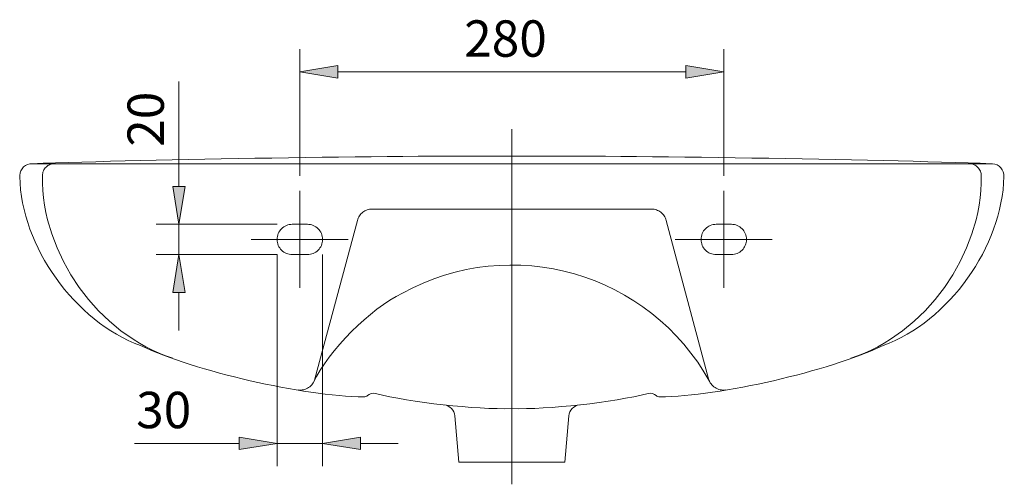
# Model space of a CAD drawing. Units: inches. Extents: x 26 to 196, y 62 to 198.
# Drawn here: x 42 to 107, y 168 to 198 of the extents above; entities that cross this region are included whole.
import ezdxf

# ---------------------------------------------------------------- set-up
doc = ezdxf.new("R2010")
doc.units = ezdxf.units.IN
doc.header["$MEASUREMENT"] = 0
for name, pattern in [('AI-Linetype-1', [774.295841, 352.77801, -140.505944, 140.505944, -140.505944]), ('AI-Linetype-11', [774.295841, 352.77801, -140.505944, 140.505944, -140.505944]), ('AI-Linetype-12', [774.295841, 352.77801, -140.505944, 140.505944, -140.505944]), ('AI-Linetype-19', [210.758915, 140.505944, -70.252972]), ('AI-Linetype-20', [210.758915, 140.505944, -70.252972]), ('AI-Linetype-21', [210.758915, 140.505944, -70.252972]), ('AI-Linetype-22', [210.758915, 140.505944, -70.252972]), ('AI-Linetype-23', [210.758915, 140.505944, -70.252972]), ('AI-Linetype-25', [210.758915, 140.505944, -70.252972]), ('AI-Linetype-26', [210.758915, 140.505944, -70.252972]), ('AI-Linetype-27', [210.758915, 140.505944, -70.252972]), ('AI-Linetype-28', [210.758915, 140.505944, -70.252972]), ('AI-Linetype-29', [210.758915, 140.505944, -70.252972]), ('AI-Linetype-30', [210.758915, 140.505944, -70.252972]), ('AI-Linetype-31', [210.758915, 140.505944, -70.252972]), ('AI-Linetype-32', [210.758915, 140.505944, -70.252972]), ('AI-Linetype-33', [210.758915, 140.505944, -70.252972]), ('AI-Linetype-34', [210.758915, 140.505944, -70.252972]), ('AI-Linetype-35', [210.758915, 140.505944, -70.252972]), ('AI-Linetype-36', [210.758915, 140.505944, -70.252972]), ('AI-Linetype-37', [210.758915, 140.505944, -70.252972]), ('AI-Linetype-38', [210.758915, 140.505944, -70.252972]), ('AI-Linetype-39', [210.758915, 140.505944, -70.252972]), ('AI-Linetype-5', [774.295841, 352.77801, -140.505944, 140.505944, -140.505944]), ('AI-Linetype-6', [774.295841, 352.77801, -140.505944, 140.505944, -140.505944])]:
    doc.linetypes.add(name, pattern=pattern)
for name, color, linetype in [('1', 7, 'Continuous'), ('COTAS', 7, 'Continuous'), ('EJES', 7, 'Continuous'), ('OCULTO', 7, 'Continuous')]:
    doc.layers.add(name, color=color, linetype=linetype)

# ---------------------------------------------------------------- blocks, each defined once
blk = doc.blocks.new('block 4')
at = {"layer": 'EJES', "color": 7, "linetype": 'AI-Linetype-1', "lineweight": 9}
blk.add_lwpolyline([(74.146, 191.212), (74.146, 167.798)], dxfattribs=at)
blk = doc.blocks.new('block 8')
at = {"layer": 'EJES', "color": 7, "linetype": 'AI-Linetype-5', "lineweight": 9}
blk.add_lwpolyline([(60.158, 187.143), (60.158, 180.744)], dxfattribs=at)
blk = doc.blocks.new('block 9')
at = {"layer": 'EJES', "color": 7, "linetype": 'AI-Linetype-6', "lineweight": 9}
blk.add_lwpolyline([(63.357, 183.943), (56.958, 183.943)], dxfattribs=at)
blk = doc.blocks.new('block 14')
at = {"layer": 'EJES', "color": 7, "linetype": 'AI-Linetype-11', "lineweight": 9}
blk.add_lwpolyline([(84.934, 183.943), (91.334, 183.943)], dxfattribs=at)
blk = doc.blocks.new('block 15')
at = {"layer": 'EJES', "color": 7, "linetype": 'AI-Linetype-12', "lineweight": 9}
blk.add_lwpolyline([(88.134, 187.143), (88.134, 180.744)], dxfattribs=at)
blk = doc.blocks.new('block 35')
at = {"layer": '1', "color": 7, "lineweight": 9}
blk.add_open_spline([(78.617, 173.035), (78.247, 173.003), (77.932, 172.681), (77.908, 172.31)], degree=3, dxfattribs=at)
blk = doc.blocks.new('block 36')
at = {"layer": '1', "color": 7, "lineweight": 9}
blk.add_open_spline([(74.146, 172.79), (76.506, 172.717), (80.85, 173.199), (83.136, 173.79)], degree=3, dxfattribs=at)
blk = doc.blocks.new('block 37')
at = {"layer": '1', "color": 7, "lineweight": 9}
blk.add_open_spline([(83.677, 173.643), (83.552, 173.773), (83.31, 173.838), (83.136, 173.79)], degree=3, dxfattribs=at)
blk = doc.blocks.new('block 38')
at = {"layer": '1', "color": 7, "lineweight": 9}
blk.add_open_spline([(83.677, 173.643), (83.727, 173.591), (83.827, 173.554), (83.899, 173.562)], degree=3, dxfattribs=at)
blk = doc.blocks.new('block 39')
at = {"layer": '1', "color": 7, "lineweight": 9}
blk.add_open_spline([(106.617, 188.087), (106.646, 188.528), (106.312, 188.908), (105.871, 188.937), (105.85, 188.939), (105.809, 188.939), (105.788, 188.938)], degree=3, knots=[0, 0, 0, 0, 1, 1, 1, 2, 2, 2, 2], dxfattribs=at)
blk = doc.blocks.new('block 40')
at = {"layer": '1', "color": 7, "lineweight": 9}
blk.add_open_spline([(105.832, 188.939), (97.872, 189.231), (82.111, 189.48), (74.146, 189.439)], degree=3, dxfattribs=at)
blk = doc.blocks.new('block 41')
at = {"layer": '1', "color": 7, "lineweight": 9}
blk.add_open_spline([(98.651, 176.949), (102.975, 178.523), (106.525, 183.487), (106.617, 188.087)], degree=3, dxfattribs=at)
blk = doc.blocks.new('block 42')
at = {"layer": '1', "color": 7, "lineweight": 9}
blk.add_open_spline([(83.899, 173.562), (87.96, 173.617), (94.973, 175.227), (98.651, 176.949)], degree=3, dxfattribs=at)
blk = doc.blocks.new('block 51')
at = {"layer": '1', "color": 7, "lineweight": 9}
blk.add_open_spline([(49.64, 176.949), (53.319, 175.227), (60.332, 173.617), (64.393, 173.562)], degree=3, dxfattribs=at)
blk = doc.blocks.new('block 52')
at = {"layer": '1', "color": 7, "lineweight": 9}
blk.add_open_spline([(41.675, 188.087), (41.767, 183.487), (45.317, 178.523), (49.64, 176.949)], degree=3, dxfattribs=at)
blk = doc.blocks.new('block 53')
at = {"layer": '1', "color": 7, "lineweight": 9}
blk.add_open_spline([(74.146, 189.439), (66.181, 189.48), (50.42, 189.231), (42.46, 188.939)], degree=3, dxfattribs=at)
blk = doc.blocks.new('block 54')
at = {"layer": '1', "color": 7, "lineweight": 9}
blk.add_open_spline([(42.503, 188.938), (42.062, 188.955), (41.691, 188.611), (41.674, 188.17), (41.673, 188.149), (41.673, 188.108), (41.675, 188.087)], degree=3, knots=[0, 0, 0, 0, 1, 1, 1, 2, 2, 2, 2], dxfattribs=at)
blk = doc.blocks.new('block 55')
at = {"layer": '1', "color": 7, "lineweight": 9}
blk.add_open_spline([(64.393, 173.562), (64.464, 173.554), (64.565, 173.591), (64.615, 173.643)], degree=3, dxfattribs=at)
blk = doc.blocks.new('block 56')
at = {"layer": '1', "color": 7, "lineweight": 9}
blk.add_open_spline([(65.155, 173.79), (64.982, 173.838), (64.74, 173.773), (64.615, 173.643)], degree=3, dxfattribs=at)
blk = doc.blocks.new('block 57')
at = {"layer": '1', "color": 7, "lineweight": 9}
blk.add_open_spline([(65.155, 173.79), (67.442, 173.199), (71.785, 172.717), (74.146, 172.79)], degree=3, dxfattribs=at)
blk = doc.blocks.new('block 58')
at = {"layer": '1', "color": 7, "lineweight": 9}
blk.add_open_spline([(70.384, 172.31), (70.36, 172.681), (70.044, 173.003), (69.675, 173.035)], degree=3, dxfattribs=at)
blk = doc.blocks.new('block 59')
at = {"layer": '1', "color": 7, "lineweight": 9}
blk.add_lwpolyline([(105.832, 188.939), (42.46, 188.939)], dxfattribs=at)
blk = doc.blocks.new('block 93')
at = {"color": 7, "lineweight": 9}
blk.add_lwpolyline([(76.442, 169.256), (74.146, 169.256)], dxfattribs=at)
blk = doc.blocks.new('block 94')
at = {"color": 7, "lineweight": 9}
blk.add_lwpolyline([(77.641, 169.256), (77.908, 172.31)], dxfattribs=at)
blk = doc.blocks.new('block 95')
at = {"color": 7, "lineweight": 9}
blk.add_lwpolyline([(76.442, 169.256), (77.641, 169.256)], dxfattribs=at)
blk = doc.blocks.new('block 96')
at = {"color": 7, "lineweight": 9}
blk.add_lwpolyline([(71.85, 169.256), (70.651, 169.256)], dxfattribs=at)
blk = doc.blocks.new('block 97')
at = {"color": 7, "lineweight": 9}
blk.add_lwpolyline([(70.651, 169.256), (70.384, 172.31)], dxfattribs=at)
blk = doc.blocks.new('block 98')
at = {"color": 7, "lineweight": 9}
blk.add_lwpolyline([(71.85, 169.256), (74.146, 169.256)], dxfattribs=at)
blk = doc.blocks.new('block 101')
at = {"layer": 'OCULTO', "color": 7, "linetype": 'AI-Linetype-19', "lineweight": 9}
blk.add_lwpolyline([(83.371, 185.942), (64.921, 185.942)], dxfattribs=at)
blk = doc.blocks.new('block 102')
at = {"layer": 'OCULTO', "color": 7, "linetype": 'AI-Linetype-20', "lineweight": 9}
blk.add_lwpolyline([(60.657, 184.942), (59.658, 184.942)], dxfattribs=at)
blk = doc.blocks.new('block 103')
at = {"layer": 'OCULTO', "color": 7, "linetype": 'AI-Linetype-21', "lineweight": 9}
blk.add_lwpolyline([(60.657, 182.944), (59.658, 182.944)], dxfattribs=at)
blk = doc.blocks.new('block 104')
at = {"layer": 'OCULTO', "color": 7, "linetype": 'AI-Linetype-22', "lineweight": 9}
blk.add_open_spline([(60.657, 182.944), (61.209, 182.944), (61.656, 183.391), (61.656, 183.943), (61.656, 184.495), (61.209, 184.942), (60.657, 184.942), (60.657, 184.942), (60.657, 184.942), (60.657, 184.942)], degree=3, knots=[0, 0, 0, 0, 1, 1, 1, 2, 2, 2, 3, 3, 3, 3], dxfattribs=at)
blk = doc.blocks.new('block 105')
at = {"layer": 'OCULTO', "color": 7, "linetype": 'AI-Linetype-23', "lineweight": 9}
blk.add_open_spline([(59.658, 184.942), (59.106, 184.942), (58.659, 184.495), (58.659, 183.943), (58.659, 183.391), (59.106, 182.944), (59.658, 182.944), (59.658, 182.944), (59.658, 182.944), (59.658, 182.944)], degree=3, knots=[0, 0, 0, 0, 1, 1, 1, 2, 2, 2, 3, 3, 3, 3], dxfattribs=at)
blk = doc.blocks.new('block 107')
at = {"layer": 'OCULTO', "color": 7, "linetype": 'AI-Linetype-25', "lineweight": 9}
blk.add_open_spline([(64.921, 185.942), (64.485, 185.954), (64.056, 185.625), (63.956, 185.201)], degree=3, dxfattribs=at)
blk = doc.blocks.new('block 108')
at = {"layer": 'OCULTO', "color": 7, "linetype": 'AI-Linetype-26', "lineweight": 9}
blk.add_open_spline([(43.982, 188.939), (43.541, 188.946), (43.177, 188.594), (43.17, 188.152), (43.17, 188.146), (43.17, 188.132), (43.17, 188.126)], degree=3, knots=[0, 0, 0, 0, 1, 1, 1, 2, 2, 2, 2], dxfattribs=at)
blk = doc.blocks.new('block 109')
at = {"layer": 'OCULTO', "color": 7, "linetype": 'AI-Linetype-27', "lineweight": 9}
blk.add_open_spline([(43.17, 188.126), (43.064, 183.002), (46.892, 177.664), (51.779, 176.121)], degree=3, dxfattribs=at)
blk = doc.blocks.new('block 110')
at = {"layer": 'OCULTO', "color": 7, "linetype": 'AI-Linetype-28', "lineweight": 9}
blk.add_open_spline([(60.038, 174.023), (60.534, 173.939), (61.032, 174.264), (61.156, 174.751)], degree=3, dxfattribs=at)
blk = doc.blocks.new('block 111')
at = {"layer": 'OCULTO', "color": 7, "linetype": 'AI-Linetype-29', "lineweight": 9}
blk.add_open_spline([(87.217, 174.545), (83.228, 181.764), (74.143, 184.382), (66.924, 180.394), (64.787, 179.367), (62.069, 176.64), (61.05, 174.5)], degree=3, knots=[0, 0, 0, 0, 1, 1, 1, 2, 2, 2, 2], dxfattribs=at)
blk = doc.blocks.new('block 112')
at = {"layer": 'OCULTO', "color": 7, "linetype": 'AI-Linetype-30', "lineweight": 9}
blk.add_lwpolyline([(61.156, 174.751), (63.956, 185.201)], dxfattribs=at)
blk = doc.blocks.new('block 113')
at = {"layer": 'OCULTO', "color": 7, "linetype": 'AI-Linetype-31', "lineweight": 9}
blk.add_lwpolyline([(87.136, 174.751), (84.336, 185.201)], dxfattribs=at)
blk = doc.blocks.new('block 114')
at = {"layer": 'OCULTO', "color": 7, "linetype": 'AI-Linetype-32', "lineweight": 9}
blk.add_open_spline([(87.136, 174.751), (87.26, 174.264), (87.758, 173.939), (88.254, 174.023)], degree=3, dxfattribs=at)
blk = doc.blocks.new('block 115')
at = {"layer": 'OCULTO', "color": 7, "linetype": 'AI-Linetype-33', "lineweight": 9}
blk.add_open_spline([(96.512, 176.121), (101.4, 177.664), (105.228, 183.002), (105.122, 188.126)], degree=3, dxfattribs=at)
blk = doc.blocks.new('block 116')
at = {"layer": 'OCULTO', "color": 7, "linetype": 'AI-Linetype-34', "lineweight": 9}
blk.add_open_spline([(105.122, 188.126), (105.129, 188.567), (104.778, 188.931), (104.336, 188.939), (104.33, 188.939), (104.316, 188.939), (104.31, 188.939)], degree=3, knots=[0, 0, 0, 0, 1, 1, 1, 2, 2, 2, 2], dxfattribs=at)
blk = doc.blocks.new('block 117')
at = {"layer": 'OCULTO', "color": 7, "linetype": 'AI-Linetype-35', "lineweight": 9}
blk.add_open_spline([(84.336, 185.201), (84.235, 185.625), (83.806, 185.954), (83.371, 185.942)], degree=3, dxfattribs=at)
blk = doc.blocks.new('block 118')
at = {"layer": 'OCULTO', "color": 7, "linetype": 'AI-Linetype-36', "lineweight": 9}
blk.add_open_spline([(88.634, 182.944), (89.185, 182.944), (89.633, 183.391), (89.633, 183.943), (89.633, 184.495), (89.185, 184.942), (88.634, 184.942), (88.634, 184.942), (88.634, 184.942), (88.634, 184.942)], degree=3, knots=[0, 0, 0, 0, 1, 1, 1, 2, 2, 2, 3, 3, 3, 3], dxfattribs=at)
blk = doc.blocks.new('block 119')
at = {"layer": 'OCULTO', "color": 7, "linetype": 'AI-Linetype-37', "lineweight": 9}
blk.add_open_spline([(87.635, 184.942), (87.083, 184.942), (86.635, 184.495), (86.635, 183.943), (86.635, 183.391), (87.083, 182.944), (87.635, 182.944), (87.635, 182.944), (87.635, 182.944), (87.635, 182.944)], degree=3, knots=[0, 0, 0, 0, 1, 1, 1, 2, 2, 2, 3, 3, 3, 3], dxfattribs=at)
blk = doc.blocks.new('block 120')
at = {"layer": 'OCULTO', "color": 7, "linetype": 'AI-Linetype-38', "lineweight": 9}
blk.add_lwpolyline([(87.635, 182.944), (88.634, 182.944)], dxfattribs=at)
blk = doc.blocks.new('block 121')
at = {"layer": 'OCULTO', "color": 7, "linetype": 'AI-Linetype-39', "lineweight": 9}
blk.add_lwpolyline([(87.635, 184.942), (88.634, 184.942)], dxfattribs=at)
blk = doc.blocks.new('block 201')
at = {"layer": 'COTAS', "color": 7, "lineweight": 9}
blk.add_lwpolyline([(60.158, 188.142), (60.158, 196.492)], dxfattribs=at)
blk = doc.blocks.new('block 202')
at = {"layer": 'COTAS', "color": 7, "lineweight": 9}
blk.add_lwpolyline([(88.134, 188.142), (88.134, 196.492)], dxfattribs=at)
blk = doc.blocks.new('block 203')
at = {"layer": 'COTAS', "color": 7, "lineweight": 9}
blk.add_lwpolyline([(62.656, 194.994), (85.636, 194.994)], dxfattribs=at)
blk = doc.blocks.new('block 204')
at = {"layer": 'COTAS'}
h = blk.add_hatch(color=7, dxfattribs=at)
h.dxf.hatch_style = 2
h.paths.add_polyline_path([(62.656, 195.41), (62.656, 194.577), (60.158, 194.994)])
at = {"layer": 'COTAS', "lineweight": 0}
blk.add_lwpolyline([(62.656, 195.41), (62.656, 194.577), (60.158, 194.994), (62.656, 195.41)], dxfattribs=at)
blk = doc.blocks.new('block 205')
at = {"layer": 'COTAS'}
h = blk.add_hatch(color=7, dxfattribs=at)
h.dxf.hatch_style = 2
h.paths.add_polyline_path([(85.636, 195.41), (85.636, 194.577), (88.134, 194.994)])
at = {"layer": 'COTAS', "lineweight": 0}
blk.add_lwpolyline([(85.636, 195.41), (85.636, 194.577), (88.134, 194.994), (85.636, 195.41)], dxfattribs=at)
blk = doc.blocks.new('block 206')
at = {"layer": 'COTAS', "color": 7, "insert": (71.006, 195.993), "char_height": 2.39889, "attachment_point": 7}
blk.add_mtext('\\fArial|b1|i0|c0|p34;\\W1;280', dxfattribs=at)
blk = doc.blocks.new('block 207')
at = {"layer": 'COTAS', "color": 7, "lineweight": 9}
blk.add_lwpolyline([(60.158, 187.143), (60.158, 187.143)], dxfattribs=at)
blk = doc.blocks.new('block 208')
at = {"layer": 'COTAS', "color": 7, "lineweight": 9}
blk.add_lwpolyline([(88.134, 187.143), (88.134, 187.143)], dxfattribs=at)
blk = doc.blocks.new('block 209')
at = {"layer": 'COTAS', "color": 7, "lineweight": 9}
blk.add_lwpolyline([(88.134, 194.994), (88.134, 194.994)], dxfattribs=at)
blk = doc.blocks.new('block 200')
at = {"layer": 'COTAS'}
for name in ['block 206', 'block 201', 'block 202', 'block 204', 'block 203', 'block 205', 'block 209', 'block 207', 'block 208']:
    blk.add_blockref(name, (0, 0), dxfattribs=at)
blk = doc.blocks.new('block 211')
at = {"layer": 'COTAS', "color": 7, "lineweight": 9}
blk.add_lwpolyline([(58.659, 182.944), (50.687, 182.944)], dxfattribs=at)
blk = doc.blocks.new('block 212')
at = {"layer": 'COTAS', "color": 7, "lineweight": 9}
blk.add_lwpolyline([(58.659, 184.942), (50.687, 184.942)], dxfattribs=at)
blk = doc.blocks.new('block 213')
at = {"layer": 'COTAS', "color": 7, "lineweight": 9}
blk.add_lwpolyline([(52.185, 180.446), (52.185, 177.948)], dxfattribs=at)
blk = doc.blocks.new('block 214')
at = {"layer": 'COTAS', "color": 7, "lineweight": 9}
blk.add_lwpolyline([(52.185, 187.44), (52.185, 194.358)], dxfattribs=at)
blk = doc.blocks.new('block 215')
at = {"layer": 'COTAS', "color": 7, "lineweight": 9}
blk.add_lwpolyline([(52.185, 182.944), (52.185, 184.942)], dxfattribs=at)
blk = doc.blocks.new('block 216')
at = {"layer": 'COTAS'}
h = blk.add_hatch(color=7, dxfattribs=at)
h.dxf.hatch_style = 2
h.paths.add_polyline_path([(51.769, 180.446), (52.602, 180.446), (52.185, 182.944)])
at = {"layer": 'COTAS', "lineweight": 0}
blk.add_lwpolyline([(51.769, 180.446), (52.602, 180.446), (52.185, 182.944), (51.769, 180.446)], dxfattribs=at)
blk = doc.blocks.new('block 217')
at = {"layer": 'COTAS'}
h = blk.add_hatch(color=7, dxfattribs=at)
h.dxf.hatch_style = 2
h.paths.add_polyline_path([(51.769, 187.44), (52.602, 187.44), (52.185, 184.942)])
at = {"layer": 'COTAS', "lineweight": 0}
blk.add_lwpolyline([(51.769, 187.44), (52.602, 187.44), (52.185, 184.942), (51.769, 187.44)], dxfattribs=at)
blk = doc.blocks.new('block 218')
at = {"layer": 'COTAS', "color": 7, "insert": (51.186, 190.055), "char_height": 2.39889, "attachment_point": 7, "rotation": 90}
blk.add_mtext('\\fArial|b1|i0|c0|p34;\\W1;20', dxfattribs=at)
blk = doc.blocks.new('block 219')
at = {"layer": 'COTAS', "color": 7, "lineweight": 9}
blk.add_lwpolyline([(59.658, 182.944), (59.658, 182.944)], dxfattribs=at)
blk = doc.blocks.new('block 220')
at = {"layer": 'COTAS', "color": 7, "lineweight": 9}
blk.add_lwpolyline([(59.658, 184.942), (59.658, 184.942)], dxfattribs=at)
blk = doc.blocks.new('block 221')
at = {"layer": 'COTAS', "color": 7, "lineweight": 9}
blk.add_lwpolyline([(52.185, 184.942), (52.185, 184.942)], dxfattribs=at)
blk = doc.blocks.new('block 210')
at = {"layer": 'COTAS'}
for name in ['block 214', 'block 218', 'block 217', 'block 212', 'block 215', 'block 221', 'block 220', 'block 211', 'block 216', 'block 219', 'block 213']:
    blk.add_blockref(name, (0, 0), dxfattribs=at)
blk = doc.blocks.new('block 223')
at = {"layer": 'COTAS', "color": 7, "lineweight": 9}
blk.add_lwpolyline([(61.656, 182.944), (61.656, 169)], dxfattribs=at)
blk = doc.blocks.new('block 224')
at = {"layer": 'COTAS', "color": 7, "lineweight": 9}
blk.add_lwpolyline([(58.659, 182.944), (58.659, 169)], dxfattribs=at)
blk = doc.blocks.new('block 225')
at = {"layer": 'COTAS', "color": 7, "lineweight": 9}
blk.add_lwpolyline([(64.154, 170.499), (66.652, 170.499)], dxfattribs=at)
blk = doc.blocks.new('block 226')
at = {"layer": 'COTAS', "color": 7, "lineweight": 9}
blk.add_lwpolyline([(56.161, 170.499), (49.244, 170.499)], dxfattribs=at)
blk = doc.blocks.new('block 227')
at = {"layer": 'COTAS', "color": 7, "lineweight": 9}
blk.add_lwpolyline([(61.656, 170.499), (58.659, 170.499)], dxfattribs=at)
blk = doc.blocks.new('block 228')
at = {"layer": 'COTAS'}
h = blk.add_hatch(color=7, dxfattribs=at)
h.dxf.hatch_style = 2
h.paths.add_polyline_path([(64.154, 170.915), (64.154, 170.083), (61.656, 170.499)])
at = {"layer": 'COTAS', "lineweight": 0}
blk.add_lwpolyline([(64.154, 170.915), (64.154, 170.083), (61.656, 170.499), (64.154, 170.915)], dxfattribs=at)
blk = doc.blocks.new('block 229')
at = {"layer": 'COTAS'}
h = blk.add_hatch(color=7, dxfattribs=at)
h.dxf.hatch_style = 2
h.paths.add_polyline_path([(56.161, 170.915), (56.161, 170.083), (58.659, 170.499)])
at = {"layer": 'COTAS', "lineweight": 0}
blk.add_lwpolyline([(56.161, 170.915), (56.161, 170.083), (58.659, 170.499), (56.161, 170.915)], dxfattribs=at)
blk = doc.blocks.new('block 230')
at = {"layer": 'COTAS', "color": 7, "insert": (49.36, 171.498), "char_height": 2.39889, "attachment_point": 7}
blk.add_mtext('\\fArial|b1|i0|c0|p34;\\W1;30', dxfattribs=at)
blk = doc.blocks.new('block 231')
at = {"layer": 'COTAS', "color": 7, "lineweight": 9}
blk.add_lwpolyline([(61.656, 183.943), (61.656, 183.943)], dxfattribs=at)
blk = doc.blocks.new('block 232')
at = {"layer": 'COTAS', "color": 7, "lineweight": 9}
blk.add_lwpolyline([(58.659, 183.943), (58.659, 183.943)], dxfattribs=at)
blk = doc.blocks.new('block 233')
at = {"layer": 'COTAS', "color": 7, "lineweight": 9}
blk.add_lwpolyline([(58.659, 170.499), (58.659, 170.499)], dxfattribs=at)
blk = doc.blocks.new('block 222')
at = {"layer": 'COTAS'}
for name in ['block 232', 'block 231', 'block 224', 'block 223', 'block 230', 'block 229', 'block 228', 'block 226', 'block 227', 'block 233', 'block 225']:
    blk.add_blockref(name, (0, 0), dxfattribs=at)

msp = doc.modelspace()

# ---------------------------------------------------------------- block references
for name in ['block 97', 'block 94', 'block 96', 'block 98', 'block 93', 'block 95']:
    msp.add_blockref(name, (0, 0))
at = {"layer": '1'}
for name in ['block 53', 'block 40', 'block 54', 'block 59', 'block 39', 'block 52', 'block 41', 'block 51', 'block 42', 'block 55', 'block 56', 'block 57', 'block 36', 'block 37', 'block 38', 'block 58', 'block 35']:
    msp.add_blockref(name, (0, 0), dxfattribs=at)
at = {"layer": 'COTAS'}
for name in ['block 200', 'block 210', 'block 222']:
    msp.add_blockref(name, (0, 0), dxfattribs=at)
at = {"layer": 'EJES'}
for name in ['block 4', 'block 8', 'block 15', 'block 9', 'block 14']:
    msp.add_blockref(name, (0, 0), dxfattribs=at)
at = {"layer": 'OCULTO'}
for name in ['block 108', 'block 116', 'block 109', 'block 115', 'block 107', 'block 101', 'block 117', 'block 112', 'block 113', 'block 105', 'block 102', 'block 104', 'block 119', 'block 121', 'block 118', 'block 111', 'block 103', 'block 120', 'block 110', 'block 114']:
    msp.add_blockref(name, (0, 0), dxfattribs=at)

doc.saveas('drawing.dxf')
